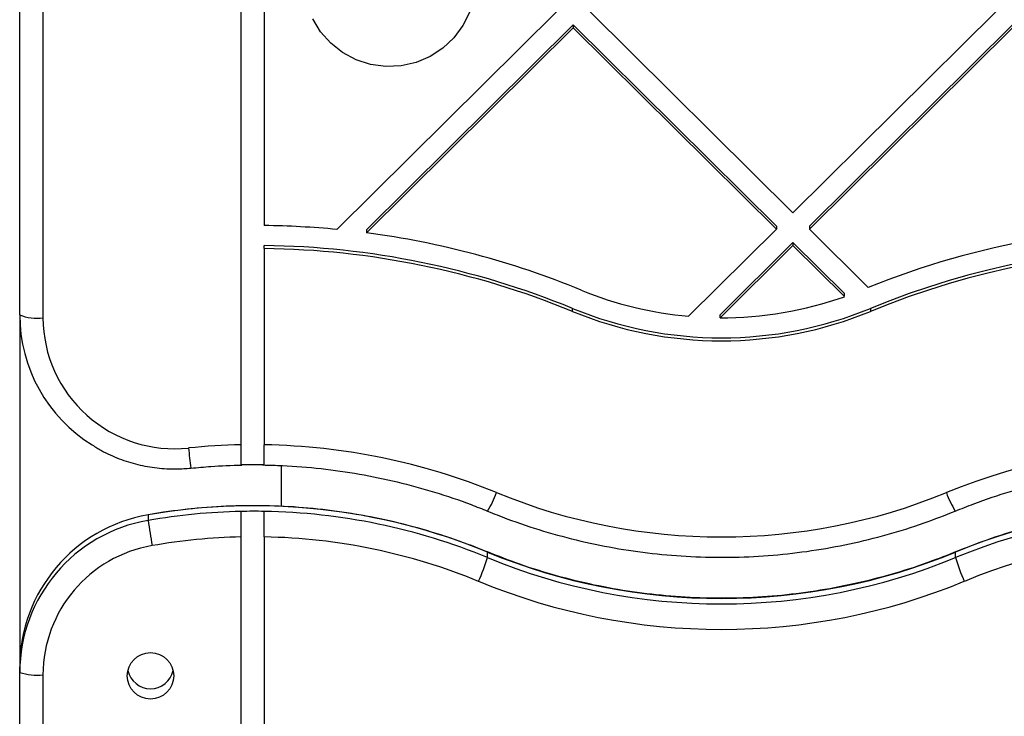
# Model space of a CAD drawing. Units: millimetres. Extents: x 16119 to 27221, y 28812 to 40134.
# Drawn here: x 22390 to 22516, y 37192 to 37282 of the extents above; entities that cross this region are included whole.
import ezdxf

# ---------------------------------------------------------------- set-up
doc = ezdxf.new("R2010")
doc.units = ezdxf.units.MM
doc.header["$LTSCALE"] = 200

msp = doc.modelspace()

# ---------------------------------------------------------------- linework, layer by layer
at = {"color": 7, "linetype": 'Continuous', "lineweight": 25}
for p, q in [((22418.08, 37342.57), (22418.08, 37226.9)), ((22389.58, 37243.64), (22389.58, 37322.41)), ((22392.58, 37322.02), (22392.58, 37243.25)), ((22421.08, 37297.26), (22421.08, 37255.16)), ((22430.44, 37254.65), (22458.75, 37282.73)), ((22489.16, 37256.79), (22463, 37282.73)), ((22489.16, 37256.79), (22515.32, 37282.73)), ((22434.24, 37254.61), (22460.87, 37281.02)), ((22434.24, 37254.22), (22460.87, 37280.63)), ((22487.04, 37255.08), (22460.87, 37281.02)), ((22460.87, 37281.02), (22460.87, 37280.63)), ((22487.04, 37254.69), (22460.87, 37280.63)), ((22491.28, 37255.08), (22517.44, 37281.02)), ((22491.28, 37254.69), (22517.44, 37280.63)), ((22434.24, 37254.61), (22434.24, 37254.22)), ((22475.72, 37243.46), (22487.04, 37254.69)), ((22487.04, 37255.08), (22487.04, 37254.69)), ((22491.28, 37255.08), (22491.28, 37254.69)), ((22498.85, 37247.18), (22491.28, 37254.69)), ((22421.08, 37252.19), (22421.08, 37252.58)), ((22421.08, 37252.19), (22421.08, 37226.9)), ((22479.77, 37243.66), (22489.16, 37252.97)), ((22479.77, 37243.28), (22489.16, 37252.58)), ((22495.8, 37246.39), (22489.16, 37252.97)), ((22489.16, 37252.97), (22489.16, 37252.58)), ((22495.8, 37246), (22489.16, 37252.58)), ((22495.8, 37246), (22495.8, 37246.39)), ((22460.75, 37244.48), (22460.75, 37244.09)), ((22499.16, 37244.48), (22499.16, 37244.09)), ((22389.58, 37243.64), (22389.58, 37198.27)), ((22479.77, 37243.28), (22479.77, 37243.66)), ((22423.28, 37218.97), (22423.28, 37224.22)), ((22406.13, 37217.87), (22406.13, 37217.88)), ((22406.13, 37217.87), (22406.13, 37217.15)), ((22418.08, 37215.02), (22418.08, 37189.65)), ((22421.08, 37215.03), (22421.08, 37189.65)), ((22449.83, 37212.36), (22449.83, 37213.07)), ((22510.08, 37212.36), (22510.08, 37213.07)), ((22389.58, 37197.56), (22389.58, 37198.27)), ((22389.58, 37107.98), (22389.58, 37197.56)), ((22392.58, 37197.25), (22392.58, 37107.68))]:
    msp.add_line(p, q, dxfattribs=at)
at = {"color": 1, "linetype": 'Continuous', "lineweight": 25}
for p, q in [((22449.83, 37213.07), (22449.83, 37213.09)), ((22510.08, 37213.07), (22510.09, 37213.09))]:
    msp.add_line(p, q, dxfattribs=at)
at = {"color": 7, "linetype": 'Continuous', "lineweight": 25, "flags": 128}
msp.add_lwpolyline([(22447.53, 37282.72), (22446.67, 37280.95), (22445.51, 37279.37), (22444.09, 37278.02), (22442.44, 37276.94), (22440.63, 37276.17), (22438.71, 37275.74), (22436.74, 37275.65), (22434.78, 37275.91), (22432.91, 37276.52), (22431.17, 37277.45), (22429.63, 37278.66), (22428.33, 37280.14), (22427.32, 37281.82)], dxfattribs=at)
at = {"color": 7, "linetype": 'Continuous', "lineweight": 25}
msp.add_circle((22406.42, 37197.13), 2.99, dxfattribs=at)
for centre, radius, start, end in [((22419.7, 37144.02), 111.15, 84.4569, 89.2876), ((22540.2, 37144.21), 110.96, 88.4729, 111.878), ((22419.74, 37144.3), 110.87, 67.6482, 82.4838), ((22419.72, 37144.68), 107.91, 67.6513, 89.277), ((22419.72, 37144.29), 107.91, 67.6513, 89.277), ((22540.21, 37144.63), 107.96, 67.6552, 112.3448), ((22540.21, 37144.24), 107.96, 67.6552, 112.3448), ((22479.95, 37290.73), 47.46, 247.6502, 264.8889), ((22479.96, 37290.76), 47.49, 269.7736, 289.4914), ((22479.96, 37291.21), 50.52, 247.6548, 292.3452), ((22391.84, 37249.32), 6.11, 248.2556, 276.9376), ((22409.38, 37243.68), 19.8, 180.0957, 238.0222), ((22409.53, 37243.34), 16.95, 180.3033, 276.0741), ((22479.96, 37290.82), 50.52, 247.6548, 292.3452), ((22419.7, 37144.59), 82.33, 91.1306, 95.8418), ((22419.72, 37144.69), 82.22, 67.6516, 89.0488), ((22540.21, 37144.65), 82.26, 67.6559, 112.3441), ((22419.71, 37145.68), 78.65, 88.9982, 91.1839), ((22479.96, 37291.23), 76.21, 247.6542, 292.3458), ((22419.7, 37140.04), 79, 67.5846, 99.8965), ((22540.21, 37140.04), 79, 67.5834, 112.4166), ((22409.51, 37198.23), 19.93, 99.7684, 179.8844), ((22419.71, 37139.3), 79.03, 91.1789, 99.894), ((22419.7, 37138.87), 79.46, 89.0048, 91.1682), ((22419.71, 37139.35), 78.98, 67.5821, 89.0062), ((22540.21, 37139.33), 79, 67.5834, 112.4166), ((22409.51, 37197.52), 19.93, 99.7684, 179.8841), ((22464.67, 37224.84), 59.04, 187.4792, 190.6675), ((22419.71, 37139.02), 76.02, 91.2254, 99.8939), ((22419.71, 37139.09), 75.95, 67.5803, 88.9683), ((22540.21, 37139.06), 75.98, 67.5832, 112.4168), ((22409.52, 37197.22), 16.94, 99.7637, 179.8888), ((22479.96, 37286.1), 79, 247.5825, 292.4175), ((22424.63, 37220.08), 26.35, 335.8634, 342.9776), ((22479.96, 37285.39), 79, 247.5829, 292.4171), ((22535.28, 37220.08), 26.35, 197.0224, 204.1366), ((22479.96, 37285.12), 82.01, 247.5837, 292.4163), ((22391.84, 37204.87), 7.65, 252.8422, 275.568), ((22406.43, 37198.47), 3, 192.9875, 347.0125)]:
    msp.add_arc(centre, radius, start, end, dxfattribs=at)
at = {"color": 1, "linetype": 'Continuous', "lineweight": 25}
for centre, radius, start, end in [((22453.82, 37230.17), 42.65, 184.9582, 188.4682), ((22439.94, 37224.56), 11.68, 327.9304, 340.9269), ((22519.97, 37224.56), 11.68, 199.0731, 212.0696)]:
    msp.add_arc(centre, radius, start, end, dxfattribs=at)
at = {"color": 7, "linetype": 'Continuous', "lineweight": 25}
for points, knots in [([(22398.93, 37226.89), (22399.32, 37226.63), (22400.41, 37225.93), (22402.38, 37225.07), (22404.78, 37224.31), (22407.26, 37223.87), (22409.56, 37223.74), (22411.01, 37223.85), (22411.63, 37223.89)], [0, 0, 0, 0, 0.104829, 0.293706, 0.482614, 0.671553, 0.860525, 1, 1, 1, 1]), ([(22418.08, 37226.9), (22418.08, 37226.57), (22418.08, 37225.91), (22418.08, 37225.08), (22418.08, 37224.52), (22418.08, 37224.28), (22418.08, 37224.3), (22418.08, 37224.31)], [0, 0, 0, 0, 0.234212, 0.468407, 0.702621, 0.936759, 1, 1, 1, 1]), ([(22421.08, 37224.33), (22421.08, 37224.33), (22421.08, 37224.32), (22421.08, 37224.69), (22421.08, 37225.35), (22421.08, 37226.14), (22421.08, 37226.69), (22421.08, 37226.9)], [0, 0, 0, 0, 0.143873, 0.377854, 0.611885, 0.845933, 1, 1, 1, 1]), ([(22411.63, 37223.89), (22412.49, 37223.97), (22414.66, 37224.18), (22416.85, 37224.25), (22418.18, 37224.29)], [0, 0, 0, 0, 0.392237, 1, 1, 1, 1]), ([(22420.85, 37224.3), (22421.71, 37224.28), (22424.23, 37224.21), (22428.4, 37223.88), (22433.33, 37223.18), (22438.21, 37222.17), (22443.02, 37220.85), (22446.89, 37219.54), (22449.13, 37218.64), (22449.84, 37218.35)], [0, 0, 0, 0, 0.086438, 0.25378, 0.421132, 0.588489, 0.755851, 0.923214, 1, 1, 1, 1]), ([(22510.07, 37218.35), (22510.87, 37218.67), (22513.2, 37219.61), (22517.17, 37220.94), (22521.98, 37222.24), (22526.86, 37223.23), (22531.8, 37223.91), (22536.77, 37224.28), (22541.76, 37224.34), (22546.74, 37224.09), (22551.69, 37223.52), (22556.6, 37222.65), (22561.44, 37221.46), (22566.03, 37220.04), (22568.96, 37218.9), (22570.34, 37218.35)], [0, 0, 0, 0, 0.041616, 0.122185, 0.202767, 0.283344, 0.363921, 0.444497, 0.525073, 0.605645, 0.686222, 0.766796, 0.847371, 0.927948, 1, 1, 1, 1]), ([(22449.83, 37213.09), (22449, 37213.42), (22446.63, 37214.37), (22442.64, 37215.71), (22437.82, 37217.01), (22432.93, 37217.99), (22427.99, 37218.67), (22423.02, 37219.04), (22418.03, 37219.09), (22413.05, 37218.83), (22409.09, 37218.37), (22406.79, 37217.99), (22406.13, 37217.88)], [0, 0, 0, 0, 0.059992, 0.171855, 0.283729, 0.395608, 0.507489, 0.619366, 0.731251, 0.84313, 0.955009, 1, 1, 1, 1]), ([(22570.33, 37213.09), (22569.5, 37213.42), (22567.13, 37214.37), (22563.14, 37215.71), (22558.32, 37217.01), (22553.43, 37217.99), (22548.49, 37218.67), (22543.52, 37219.04), (22538.53, 37219.09), (22533.55, 37218.83), (22528.6, 37218.25), (22523.69, 37217.37), (22518.85, 37216.17), (22514.31, 37214.75), (22511.42, 37213.62), (22510.09, 37213.09)], [0, 0, 0, 0, 0.0432342, 0.1238564, 0.2044908, 0.2851207, 0.365756, 0.446393, 0.5270268, 0.6076612, 0.688299, 0.768935, 0.8495672, 0.9302048, 1, 1, 1, 1]), ([(22418.08, 37218.31), (22418.08, 37218.25), (22418.08, 37218.11), (22418.08, 37217.51), (22418.08, 37216.68), (22418.08, 37215.8), (22418.08, 37215.25), (22418.08, 37215.02)], [0, 0, 0, 0, 0.214635, 0.429277, 0.643932, 0.858637, 1, 1, 1, 1]), ([(22421.08, 37215.03), (22421.08, 37215.37), (22421.08, 37216.05), (22421.08, 37216.99), (22421.08, 37217.75), (22421.08, 37218.19), (22421.08, 37218.28), (22421.08, 37218.32)], [0, 0, 0, 0, 0.214752, 0.429468, 0.644221, 0.858882, 1, 1, 1, 1]), ([(22449.84, 37218.35), (22450.67, 37218.02), (22453.03, 37217.08), (22457.03, 37215.74), (22461.84, 37214.45), (22466.73, 37213.46), (22471.67, 37212.79), (22476.64, 37212.42), (22481.63, 37212.37), (22486.61, 37212.63), (22491.57, 37213.21), (22496.47, 37214.09), (22501.31, 37215.29), (22505.86, 37216.7), (22508.74, 37217.83), (22510.07, 37218.35)], [0, 0, 0, 0, 0.0432338, 0.1238712, 0.204514, 0.28516, 0.365808, 0.4464581, 0.5271091, 0.607757, 0.6884094, 0.769056, 0.8497056, 0.9303544, 1, 1, 1, 1]), ([(22510.09, 37213.09), (22509.29, 37212.77), (22506.95, 37211.83), (22502.99, 37210.5), (22498.18, 37209.19), (22493.3, 37208.2), (22488.36, 37207.51), (22483.39, 37207.14), (22478.4, 37207.08), (22473.42, 37207.34), (22468.47, 37207.9), (22463.56, 37208.78), (22458.72, 37209.97), (22454.13, 37211.4), (22451.2, 37212.55), (22449.83, 37213.09)], [0, 0, 0, 0, 0.041615, 0.1222, 0.202794, 0.283383, 0.363974, 0.444567, 0.525156, 0.605747, 0.686334, 0.766927, 0.847517, 0.928105, 1, 1, 1, 1])]:
    msp.add_open_spline(points, degree=3, knots=knots, dxfattribs=at)

doc.saveas('drawing.dxf')
